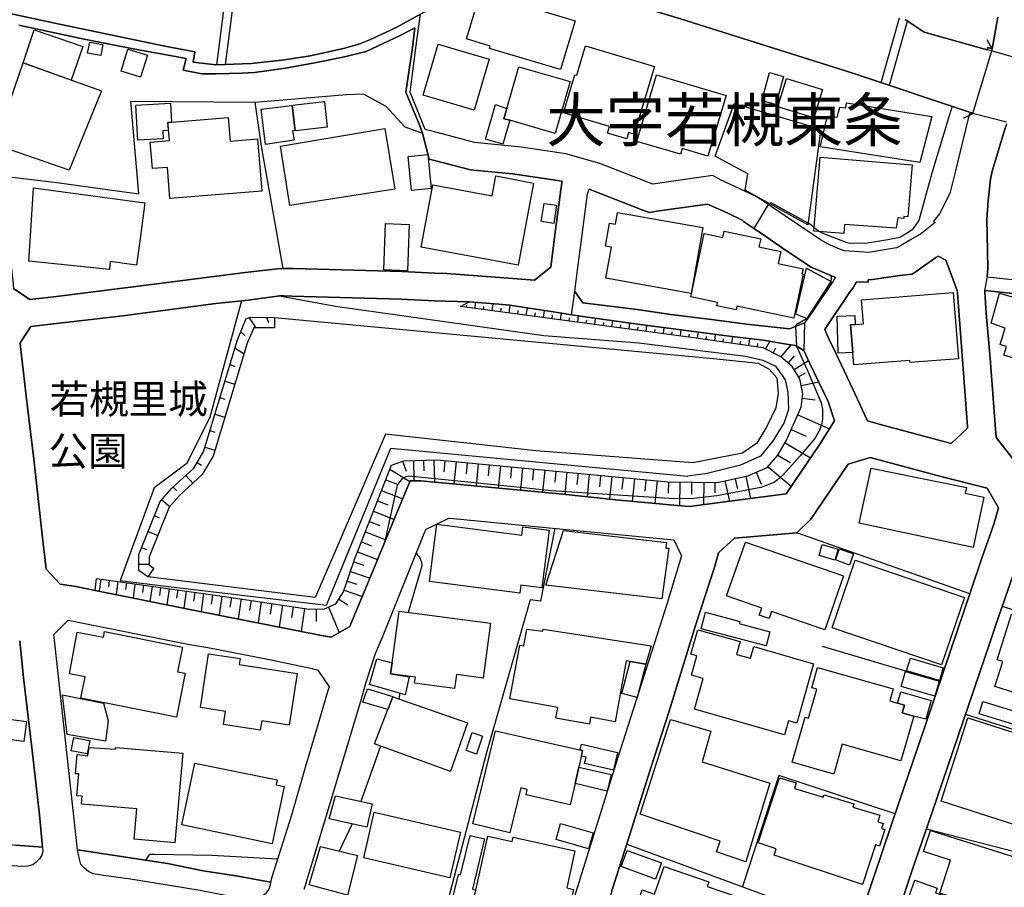
# Model space of a CAD drawing. Extents: x -10 to 410, y -24 to 273.
# Drawn here: x 29 to 101, y 178 to 241 of the extents above; entities that cross this region are included whole.
import ezdxf

# ---------------------------------------------------------------- set-up
doc = ezdxf.new("R2010")
doc.units = 0
doc.linetypes.add('AI9-LType1', pattern=[4.233333, 4.233333])
for name, color, linetype in [('01_CYUKI_PNT', 2, 'Continuous'), ('03_GYOUSEI_POLY', 4, 'Continuous'), ('05_DM_LINE', 7, 'Continuous'), ('06_HOUSE_POLY', 160, 'Continuous'), ('07_HODO_POLY', 1, 'Continuous'), ('08_ROAD_LINE', 3, 'Continuous'), ('09_ROAD_POLY', 5, 'Continuous'), ('13_KASEN_POLY', 253, 'Continuous')]:
    doc.layers.add(name, color=color, linetype=linetype)
doc.styles.add('STD', font='txt')

msp = doc.modelspace()

# ---------------------------------------------------------------- linework, layer by layer
at = {"layer": '05_DM_LINE', "color": 253}
for p, q in [((43.6578, 237.444421), (44.362839, 242.979484)), ((44.29342, 237.467848), (44.982956, 242.893529)), ((91.732902, 236.159229), (93.043416, 240.827161)), ((92.328559, 235.95614), (93.628394, 240.604435)), ((99.748606, 238.596634), (99.393072, 239.256886)), ((99.748606, 238.596634), (98.32871, 233.897523)), ((98.32871, 233.897523), (97.668457, 233.541989)), ((83.553212, 227.327209), (82.508314, 225.596738)), ((88.083512, 221.756835), (86.343222, 219.073277)), ((62.333491, 219.80381), (62.393091, 220.241165)), ((61.713373, 219.889765), (61.733011, 220.042038)), ((62.953608, 219.721644), (62.982891, 219.956083)), ((63.572692, 219.639651), (63.643144, 220.15142)), ((64.192809, 219.557658), (64.228121, 219.827237)), ((64.812926, 219.471703), (64.883378, 220.034287)), ((65.42822, 219.393671), (65.468355, 219.663078)), ((66.048337, 219.307716), (66.123612, 219.846701)), ((66.668454, 219.221761), (66.703594, 219.487378)), ((67.288572, 219.143557), (67.35799, 219.651364)), ((68.527772, 218.979571), (68.593229, 219.456028)), ((45.992714, 219.128054), (46.473132, 218.413197)), ((47.237771, 219.159233), (47.38815, 218.784234)), ((67.907655, 219.057602), (67.942967, 219.307716)), ((69.14789, 218.893616), (69.178206, 219.128054)), ((69.768007, 218.807661), (69.82864, 219.264653)), ((70.388124, 218.729457), (70.418441, 218.952182)), ((71.003418, 218.643674), (71.063018, 219.088953)), ((71.623535, 218.561509), (71.652818, 218.784234)), ((72.242619, 218.479515), (72.303252, 218.917042)), ((73.482853, 218.311567), (73.543487, 218.74117)), ((45.388272, 218.11623), (45.678177, 217.8389)), ((72.862736, 218.397522), (72.893053, 218.612324)), ((74.10297, 218.229574), (74.133287, 218.444375)), ((74.723088, 218.14758), (74.777865, 218.577184)), ((75.343205, 218.061625), (75.373522, 218.284178)), ((75.963322, 217.983421), (76.018099, 218.413197)), ((76.583439, 217.897466), (76.607899, 218.11623)), ((77.1977, 217.819435), (77.258333, 218.253)), ((78.437934, 217.647525), (78.503391, 218.088841)), ((85.532764, 218.502942), (85.603044, 217.077189)), ((77.817817, 217.73348), (77.848134, 217.952243)), ((79.058051, 217.557608), (79.088368, 217.784123)), ((79.678168, 217.467863), (79.742764, 217.920893)), ((80.293462, 217.377946), (80.328602, 217.612385)), ((80.91358, 217.288029), (80.982998, 217.764658)), ((81.532663, 217.198284), (81.567803, 217.444436)), ((82.147957, 217.108367), (82.223233, 217.612385)), ((83.367693, 216.866177), (83.65777, 217.42101)), ((44.968315, 216.944381), (45.628395, 216.526318)), ((82.768075, 217.022412), (82.808038, 217.276316)), ((83.918392, 216.577134), (84.112868, 216.948343)), ((84.473225, 216.284128), (85.213403, 217.178819)), ((85.003425, 215.83885), (85.447842, 216.374045)), ((85.423382, 215.381858), (86.473102, 216.026435)), ((44.607958, 215.749105), (44.958496, 215.612335)), ((44.242605, 214.545905), (44.958496, 214.331104)), ((85.748599, 214.854586), (86.242626, 215.151381)), ((85.928261, 214.233435), (87.208458, 214.4913)), ((43.878459, 213.354591), (44.237782, 213.241248)), ((86.013182, 213.307566), (86.947837, 213.198356)), ((43.518102, 212.159143), (44.232959, 211.93659)), ((85.692961, 212.11229), (87.987739, 211.096676)), ((43.152922, 210.963867), (43.513279, 210.854485)), ((85.223222, 211.042071), (86.288618, 210.573193)), ((42.788603, 209.764629), (43.508283, 209.545866)), ((84.768125, 210.0771), (86.612801, 208.991206)), ((57.098151, 208.756939), (57.357912, 208.022445)), ((57.87347, 208.803792), (57.907749, 207.331014)), ((58.607964, 208.819295), (58.628463, 208.061546)), ((59.367608, 208.838932), (59.40292, 207.237307)), ((60.163597, 208.788117), (60.088322, 207.987305)), ((84.242748, 209.182581), (85.133305, 208.659271)), ((42.232909, 208.651347), (42.553303, 208.463934)), ((56.168492, 208.17868), (57.612849, 207.272447)), ((60.968199, 208.713875), (60.812998, 207.11225)), ((61.76815, 208.639634), (61.692875, 207.838821)), ((62.567929, 208.55764), (62.413589, 206.956015)), ((63.367708, 208.483398), (63.293467, 207.682586)), ((64.168521, 208.409157), (64.018142, 206.803742)), ((64.9683, 208.331125), (64.893024, 207.526351)), ((65.772902, 208.252922), (65.6177, 206.647507)), ((66.572681, 208.17868), (66.498611, 207.37804)), ((67.378488, 208.104438), (67.223115, 206.499023)), ((83.53857, 208.342839), (85.213403, 206.936551)), ((41.418488, 207.721688), (41.92819, 207.170989)), ((55.867735, 207.401466), (56.643054, 207.104499)), ((68.178267, 208.026407), (68.102992, 207.221804)), ((68.982869, 207.948203), (68.833525, 206.338826)), ((69.788677, 207.874133), (69.713402, 207.061608)), ((70.598102, 207.79593), (70.442901, 206.167088)), ((71.4077, 207.717898), (71.333458, 206.901411)), ((72.227977, 207.639695), (72.067952, 205.99914)), ((73.048427, 207.561491), (72.968328, 206.737424)), ((73.86767, 207.483459), (73.71333, 205.842733)), ((74.687948, 207.409218), (74.612845, 206.58894)), ((81.157665, 207.483459), (81.328714, 206.717787)), ((81.923337, 207.659159), (82.282661, 206.053745)), ((82.687976, 207.948203), (83.053156, 207.07711)), ((40.498475, 206.874022), (40.753413, 206.596692)), ((55.56784, 206.639756), (57.102974, 206.03807)), ((75.508397, 207.327224), (75.353023, 205.694421)), ((76.328674, 207.252983), (76.312999, 206.428743)), ((77.152913, 207.241269), (77.128453, 205.526473)), ((78.008331, 207.229556), (77.992655, 206.354502)), ((78.883385, 207.213881), (78.857891, 205.596753)), ((79.687987, 207.202167), (79.678168, 206.45217)), ((80.423343, 207.319301), (80.753383, 205.854446)), ((39.668552, 205.944363), (40.263175, 205.483409)), ((55.27294, 205.877873), (56.032756, 205.581078)), ((39.152821, 204.811616), (39.49268, 204.647457)), ((54.982863, 205.127875), (56.482857, 204.542037)), ((54.692958, 204.38184), (55.43796, 204.092796)), ((38.683082, 203.651308), (39.378475, 203.373977)), ((54.402881, 203.643556), (55.878415, 203.069431)), ((38.213344, 202.499095), (38.558198, 202.354574)), ((54.117627, 202.913196), (54.848159, 202.627942)), ((53.838402, 202.186625), (55.288615, 201.624041)), ((38.003365, 201.288144), (38.753362, 201.288144)), ((53.562967, 201.467806), (54.293499, 201.217864)), ((53.322843, 200.756911), (54.737744, 200.276492)), ((35.25349, 200.20225), (35.133256, 199.338909)), ((35.873607, 200.116295), (35.80815, 199.667055)), ((36.492691, 200.034302), (36.362811, 199.092757)), ((37.107985, 199.944385), (37.043389, 199.456042)), ((37.728102, 199.85843), (37.588403, 198.846777)), ((38.348219, 199.772475), (38.272944, 199.248992)), ((38.968336, 199.686519), (38.817958, 198.604587)), ((39.588454, 199.604526), (39.508355, 199.042114)), ((40.203575, 199.518571), (40.043551, 198.358435)), ((53.088405, 200.077193), (53.772945, 199.842754)), ((40.822831, 199.428654), (40.742733, 198.831102)), ((41.442948, 199.342871), (41.272933, 198.112283)), ((42.063066, 199.256916), (41.973149, 198.624052)), ((42.697824, 199.166999), (42.513167, 197.866303)), ((43.348086, 199.077254), (43.253518, 198.40925)), ((44.018157, 198.987337), (43.828677, 197.608438)), ((44.708554, 198.889669), (44.602962, 198.182563)), ((45.413593, 198.784249), (45.197758, 197.338859)), ((52.862751, 199.416941), (54.183084, 198.967872)), ((46.133274, 198.670905), (46.023031, 197.936583)), ((46.873625, 198.561523), (46.647971, 197.053777)), ((47.628445, 198.452142), (47.513207, 197.678718)), ((48.397907, 198.33897), (48.163641, 196.753021)), ((49.18804, 198.217875), (49.067806, 197.409139)), ((49.998499, 198.09678), (49.75338, 196.44434)), ((51.728109, 198.186525), (52.513246, 196.346672)), ((52.487752, 198.768574), (53.123545, 198.362397)), ((50.83359, 198.057678), (50.853054, 197.143522)), ((87.453577, 195.354484), (96.003442, 192.831124)), ((56.892996, 191.952108), (56.81307, 191.541969)), ((106.088443, 187.831085), (97.817974, 190.413184)), ((55.487741, 188.131841), (54.063022, 184.131913)), ((53.438082, 182.49911), (52.503427, 180.5342)), ((73.31301, 181.042007), (89.938007, 174.932647))]:
    msp.add_line(p, q, dxfattribs=at)
for points in [[(83.532713, 243.237349), (81.607939, 243.842825), (73.532807, 246.417), (72.55819, 242.198309), (77.213375, 240.772556), (89.668429, 236.842735), (96.867645, 234.436509)], [(98.343351, 233.948338), (89.668429, 236.842735), (77.213375, 240.772556), (69.803319, 243.038051), (68.098169, 243.37412), (67.067913, 243.401336), (65.742757, 243.377909), (63.373565, 243.127968), (60.447818, 242.202271), (58.393163, 241.112415), (56.68319, 240.159157), (54.772884, 239.268599), (53.933142, 238.932703), (52.828644, 238.616271), (50.418456, 238.077113), (48.553281, 237.792032), (46.152911, 237.538128), (43.593205, 237.436498), (41.933185, 237.639758), (42.063066, 238.366157), (39.883354, 238.795932), (32.277789, 240.374131), (25.058074, 241.932692)], [(99.703647, 238.448322), (99.393072, 238.534277), (94.828665, 239.811546), (93.463373, 240.706066)], [(28.043422, 229.39754), (32.06781, 228.928662), (38.013184, 228.092882), (37.438025, 234.796004), (46.393034, 234.729514), (53.048269, 235.288136), (54.232865, 235.338951), (55.888234, 234.436509), (57.263171, 232.948227), (58.543541, 232.498987), (59.027922, 230.616242), (59.4136, 230.522536), (59.513163, 230.499109), (61.998627, 229.827143), (65.048398, 229.542061), (65.388257, 229.506921), (68.633365, 229.018579), (68.538624, 228.381925), (68.117634, 225.124071), (67.81791, 222.788124), (66.633314, 221.84279), (65.078543, 221.971636), (60.268156, 222.331132)], [(46.393034, 234.729514), (46.862773, 231.542112), (48.433047, 222.698207)], [(96.867645, 234.436509), (96.558103, 233.420894), (95.40279, 229.596666), (94.442814, 226.167074), (93.963429, 225.49907), (93.492657, 225.170924), (93.083552, 224.948199), (92.218316, 224.764747), (90.883341, 224.553735), (90.742782, 224.526347), (89.478087, 224.499131), (89.253467, 224.557697), (87.44772, 225.256879), (87.248593, 225.377974)], [(88.388231, 222.073267), (88.083512, 222.202113), (86.652764, 222.792086), (86.253478, 223.069416), (84.498546, 224.249017), (83.20853, 225.124071), (81.768136, 226.104545), (81.673395, 226.198252), (80.593358, 226.721734), (79.157787, 227.346674), (75.503402, 226.838867), (74.963383, 226.741199), (74.468323, 226.928784), (70.598102, 228.444282)], [(83.638133, 227.401451), (83.617635, 227.393528), (83.583529, 227.358388), (83.553212, 227.327209)], [(86.437963, 225.98345), (83.758367, 227.456056), (83.638133, 227.401451)], [(86.883241, 225.651343), (86.513238, 225.944348), (86.437963, 225.98345)], [(82.508314, 225.596738), (83.20853, 225.124071), (84.498546, 224.249017), (86.253478, 223.069416), (86.652764, 222.792086), (88.083512, 222.202113)], [(87.248593, 225.377974), (87.178314, 225.417076), (86.883241, 225.651343)], [(90.173307, 212.874), (90.352969, 212.483499), (90.748638, 211.670973), (91.578562, 211.436534), (96.782723, 210.04196), (97.968353, 211.151453), (97.977999, 211.252911), (97.23782, 220.909169), (97.232997, 221.096754), (96.397906, 223.28818), (95.853064, 223.581185), (95.673402, 223.499019), (94.268148, 222.487367), (93.978071, 222.295992), (93.078556, 222.18661), (91.09332, 221.889643), (90.788601, 221.87414), (90.793424, 221.706019), (89.947826, 221.733408), (89.703569, 221.303805), (89.442947, 220.963946), (87.668551, 218.32328), (87.648052, 218.272465), (87.947776, 217.612385), (88.438013, 216.573344)], [(88.083512, 222.202113), (88.102977, 221.971636), (88.088336, 221.764758), (88.083512, 221.756835)], [(99.232875, 221.108468), (101.713344, 220.846813)], [(34.857993, 199.393514), (33.458423, 199.670844), (32.328604, 199.846716), (31.308167, 200.93261), (31.282673, 201.163087), (31.043411, 203.206029), (30.423294, 208.909212), (29.928234, 212.846784), (29.453672, 217.026374), (29.428178, 217.319379), (30.192817, 218.487267), (32.053168, 218.717744), (36.853048, 219.264653), (43.588382, 220.170885), (45.92829, 220.413075), (48.183105, 220.717794), (52.24849, 219.97951), (66.817971, 217.90918), (67.317855, 217.846651), (74.197711, 217.311628), (81.913519, 216.362332), (83.157715, 216.061575), (84.067909, 215.624048), (84.782766, 214.63186), (84.973108, 213.741303), (85.02289, 212.499002), (84.718343, 211.545916), (83.907712, 210.237297), (82.992695, 209.124014), (81.548338, 208.471685), (79.13815, 207.858458), (77.728072, 207.663121)], [(61.288593, 219.94437), (61.907677, 220.276477), (64.053282, 220.124032), (64.867703, 220.034287), (66.423336, 219.80381), (68.628369, 219.452238), (69.968339, 219.241226), (73.918486, 218.694317), (81.10306, 217.748983), (83.188032, 217.499041), (85.018066, 217.206036), (85.522945, 217.124042), (86.138239, 216.764719), (86.548378, 215.858487), (87.888175, 213.073299), (88.357914, 211.678725), (87.277877, 209.97168), (84.848223, 206.393604), (80.777843, 205.854446), (77.838315, 205.463944), (76.992716, 205.541976), (72.518054, 205.952115), (68.697788, 206.354502), (60.99266, 207.096748), (59.4136, 207.237307), (58.418484, 207.323263), (57.63817, 207.331014), (56.508351, 204.604565), (54.638181, 200.042053), (53.343342, 196.983497), (53.27289, 196.776447), (51.933092, 196.018526), (51.107992, 196.170972), (42.053247, 197.956048), (34.857993, 199.393514), (34.942914, 200.249103)], [(45.442877, 220.362432), (43.147926, 211.93659), (41.482912, 208.573315), (39.107863, 206.823207), (36.652888, 200.112333)], [(70.138182, 220.202235), (74.058184, 219.733358), (76.508336, 219.358531), (79.648024, 218.987322), (81.982937, 218.667101), (85.102988, 218.331032)], [(34.942914, 200.249103), (44.213322, 198.956159), (50.328711, 198.045965), (51.453707, 198.073353), (52.263132, 198.417002), (52.817965, 199.288094), (53.617744, 201.624041), (56.282697, 208.467896), (57.188068, 208.788117), (59.598085, 208.842722), (76.282682, 207.252983), (79.883324, 207.198206), (82.072854, 207.686548), (83.482932, 208.284272), (84.237752, 209.178791), (84.878368, 210.264685), (85.938079, 212.663161), (86.053318, 213.623998), (85.833521, 214.706102), (85.28265, 215.608373), (84.458583, 216.295841), (83.188032, 216.956094), (78.348189, 217.6632), (61.288593, 219.94437)], [(38.668441, 200.381912), (38.003365, 200.846655), (38.003365, 201.987326), (39.56296, 205.82723), (40.407697, 206.788067), (41.99847, 208.256883), (42.688006, 209.428733), (45.152799, 217.541933), (45.782735, 219.073277), (46.112775, 219.163194), (47.838424, 219.151481)], [(47.838424, 219.151481), (47.838424, 218.401484), (46.322754, 218.413197), (45.858011, 217.291991), (43.378403, 209.124014), (42.588443, 207.784216), (40.942893, 206.264757), (40.213394, 205.428805), (38.753362, 201.838843), (38.753362, 201.237329), (39.098216, 200.999101), (38.668441, 200.381912)], [(47.838424, 219.151481), (79.583428, 216.18267), (82.822852, 215.83885), (83.623492, 215.401495), (84.173329, 214.792057), (84.277888, 213.65931), (84.107872, 212.604594), (83.442969, 211.264624), (82.718293, 210.061597), (81.688037, 209.331064), (78.088429, 208.639634), (66.732878, 209.499013), (55.867735, 210.702212), (52.128429, 201.99904), (50.777779, 198.893631), (38.668441, 200.381912)], [(86.343222, 219.073277), (86.328581, 219.045889), (85.578583, 218.616286), (85.553262, 218.581146), (85.532764, 218.502942)], [(53.27289, 196.776447), (53.343342, 196.983497), (54.638181, 200.042053), (56.508351, 204.604565), (57.63817, 207.331014), (58.418484, 207.323263), (59.4136, 207.237307), (60.99266, 207.096748), (68.697788, 206.354502), (72.518054, 205.952115), (76.992716, 205.541976), (77.838315, 205.463944), (80.777843, 205.854446), (84.848223, 206.393604), (87.277877, 209.97168), (88.357914, 211.678725), (87.888175, 213.073299), (86.548378, 215.858487), (86.138239, 216.764719), (85.522945, 217.124042)], [(85.603044, 217.077189), (86.378362, 215.362393), (87.378474, 212.971669), (87.48286, 212.52639), (87.48286, 211.784144), (87.397938, 211.34679), (87.208458, 210.889625), (87.027935, 210.553729), (86.933195, 210.401455), (85.857981, 209.127976), (84.643068, 207.764752), (84.218287, 207.389753), (84.018127, 207.237307), (83.65777, 207.07711), (83.00837, 206.854557), (79.833542, 206.237368), (78.163532, 206.057707), (77.173412, 206.018605), (76.373633, 206.053745), (67.843232, 206.596692), (66.083477, 206.788067), (57.538607, 207.678796), (57.328628, 207.612306), (57.07283, 207.506886), (56.708511, 207.006831), (55.753358, 202.752999)], [(36.652888, 200.112333), (40.147937, 199.686519), (51.593233, 198.34276), (56.248591, 209.686598), (77.728072, 207.663121)], [(90.937946, 209.022556), (96.138146, 207.627981), (99.388249, 206.792029), (100.227991, 205.377989), (99.878486, 204.194427), (99.032715, 201.803703), (98.138196, 199.151324), (85.63336, 203.557601)], [(68.107987, 203.89746), (67.072736, 198.631803), (66.328596, 198.717759), (63.13327, 187.561506), (59.963437, 175.354499)], [(58.093267, 202.112383), (58.183184, 201.956148), (58.317887, 201.807665), (58.373526, 201.659181), (58.468266, 201.467806), (58.482907, 201.167049), (57.503467, 197.811526)], [(117.522887, 192.784271), (108.968198, 195.569458), (100.473109, 198.233378)], [(33.022963, 197.213974), (41.558187, 195.50693), (42.998581, 195.276453), (47.463425, 194.401398), (50.553159, 193.737356), (50.973116, 193.631936)], [(92.733013, 183.217757), (84.313028, 185.998983), (81.688037, 177.963987)], [(94.998508, 182.143576), (102.308139, 180.268583), (111.983001, 176.63194)], [(48.048402, 179.956113), (43.282802, 180.213978), (39.168496, 180.284258), (38.822781, 180.284258), (38.703581, 180.198303), (38.503421, 179.87412)]]:
    msp.add_lwpolyline(points, dxfattribs=at)
at = {"layer": '06_HOUSE_POLY', "color": 255}
for points in [[(68.510202, 237.088888), (63.380455, 238.62006), (63.43506, 238.784219), (61.720264, 239.315453), (62.479907, 241.772495), (63.37546, 241.495165), (63.590262, 242.194347), (64.375571, 241.948367), (64.449641, 242.178844), (69.57956, 240.62011), (68.510202, 237.088888)], [(29.630405, 237.588943), (30.444826, 239.963992), (33.949693, 238.764754), (33.119598, 236.33889), (29.630405, 237.588943)], [(35.255385, 238.108464), (34.305227, 238.288125), (34.454572, 239.088938), (35.40473, 238.909276), (35.255385, 238.108464)], [(62.279747, 234.147465), (58.574719, 235.237321), (59.664575, 238.928741), (63.369603, 237.838885), (62.279747, 234.147465)], [(73.310082, 232.069383), (71.914646, 232.483484), (72.060029, 232.979578), (68.749464, 233.960052), (69.569914, 236.717851), (69.694798, 236.678749), (70.329557, 238.807646), (75.324773, 237.307651), (73.854924, 232.420955), (73.444785, 232.538089), (73.310082, 232.069383)], [(38.140135, 236.553692), (36.734881, 236.983468), (37.225118, 238.577169), (38.630372, 238.147565), (38.140135, 236.553692)], [(29.630405, 237.588943), (35.309989, 235.553753), (32.970253, 229.823353), (28.090275, 231.499048), (28.255467, 231.983428), (27.76523, 232.155339), (29.630405, 237.588943)], [(64.640154, 234.288197), (65.50539, 237.2999), (69.220237, 236.229508), (68.135204, 232.47556), (64.84531, 233.420894), (64.425353, 233.5382), (64.640154, 234.288197)], [(79.194822, 230.815541), (77.335503, 231.370201), (77.21527, 230.960063), (74.039581, 231.897473), (75.46051, 236.709927), (80.499479, 235.225608), (79.194822, 230.815541)], [(84.100121, 234.557604), (83.08554, 234.834934), (83.645024, 236.870124), (84.659604, 236.588832), (84.100121, 234.557604)], [(86.854991, 233.612269), (84.249466, 234.40912), (84.875439, 236.452234), (87.479932, 235.659173), (86.854991, 233.612269)], [(37.944798, 231.983428), (37.800277, 234.522464), (40.300382, 234.670947), (40.375486, 233.29601), (40.10005, 233.268621), (40.140186, 232.674859), (39.750545, 232.655222), (39.779829, 232.088848), (37.944798, 231.983428)], [(47.175243, 231.659245), (46.869663, 234.225669), (49.079519, 234.487324), (49.295355, 232.678821), (49.130334, 232.659184), (49.239716, 231.98739), (47.175243, 231.659245)], [(49.350132, 232.659184), (49.13533, 234.51075), (51.435103, 234.780329), (51.649905, 232.924801), (49.350132, 232.659184)], [(64.640154, 234.288197), (64.425353, 233.5382), (64.84531, 233.420894), (64.350077, 231.690423), (63.10502, 232.049919), (63.8247, 234.557604), (64.640154, 234.288197)], [(86.425388, 225.862355), (81.874589, 228.377964), (82.074749, 229.557737), (79.725194, 230.835006), (81.090313, 234.627884), (86.975053, 232.909125), (87.340405, 232.64747), (86.425388, 225.862355)], [(94.529803, 230.358377), (87.30027, 231.499048), (87.814967, 233.655333), (88.015127, 233.729575), (88.539643, 233.647409), (88.729985, 234.377942), (89.175263, 234.319375), (89.220222, 234.698336), (95.380397, 233.698225), (94.529803, 230.358377)], [(40.26507, 227.753023), (40.079552, 230.018518), (38.989696, 229.928773), (38.829671, 231.842868), (40.220284, 231.960002), (40.114692, 233.264659), (44.484795, 233.623983), (44.624494, 231.9209), (46.600084, 232.085059), (46.909626, 228.299932), (40.26507, 227.753023)], [(48.934998, 227.249006), (48.255452, 231.545901), (55.815025, 232.819381), (56.545386, 228.444282), (48.934998, 227.249006)], [(57.734805, 228.350575), (57.499505, 230.803828), (58.930253, 230.944387), (59.16452, 228.487345), (57.734805, 228.350575)], [(89.024885, 225.229491), (86.86481, 225.409153), (87.305265, 230.764726), (93.975142, 230.210065), (93.664567, 226.444404), (93.37449, 226.46783), (93.364844, 226.303844), (92.92525, 226.354487), (92.815007, 225.604489), (89.079662, 225.889743), (89.024885, 225.229491)], [(65.465427, 222.940397), (58.440016, 224.249017), (59.279758, 228.745211), (63.569763, 227.944398), (63.840375, 229.393578), (66.574748, 228.878019), (65.465427, 222.940397)], [(35.880325, 222.635851), (30.055185, 223.233403), (30.170424, 225.038116), (30.395044, 228.545912), (38.449677, 227.452094), (38.12446, 225.038116), (37.840412, 222.928684), (35.925283, 223.198263), (35.880325, 222.635851)], [(68.045459, 225.960023), (67.135265, 226.100583), (67.334564, 227.409203), (68.244586, 227.268643), (68.045459, 225.960023)], [(77.980081, 220.893666), (71.805264, 221.995063), (72.209546, 224.245227), (71.789589, 224.315507), (72.079666, 225.987412), (72.499451, 225.91317), (72.640183, 226.752912), (78.824646, 225.655305), (77.980081, 220.893666)], [(57.454546, 222.538182), (55.734927, 222.6045), (55.859812, 225.9521), (57.579603, 225.889743), (57.454546, 222.538182)], [(85.409602, 219.104456), (81.279793, 219.975548), (81.225189, 219.706141), (79.834576, 219.998975), (79.880396, 220.225662), (77.949764, 220.635801), (78.925243, 225.237415), (80.274859, 224.948199), (80.374594, 225.405363), (83.010265, 224.842779), (82.880385, 224.252979), (84.454621, 223.920871), (84.269964, 223.065454), (86.074677, 222.67478), (85.994579, 222.303743), (86.079673, 222.284279), (85.409602, 219.104456)], [(86.390076, 219.057602), (85.550334, 219.393671), (86.319796, 222.725595), (88.11469, 221.745121), (86.390076, 219.057602)], [(89.834482, 218.647464), (90.439958, 218.698279), (90.305254, 220.42875), (96.939992, 220.956022), (97.319813, 216.170957), (93.824764, 215.889665), (93.810122, 216.049862), (89.744565, 215.725678), (89.675319, 216.627949), (89.515122, 218.624037), (89.834482, 218.647464)], [(107.465275, 214.338855), (100.595238, 216.428822), (100.789541, 217.057724), (100.340301, 217.194322), (100.70462, 218.370133), (99.680221, 218.749094), (100.284663, 220.913131), (103.060031, 220.124032), (102.855048, 219.397461), (104.129389, 219.038137), (104.234809, 219.428811), (108.135346, 218.35842), (107.965331, 217.748983), (108.209416, 217.678703), (107.734854, 216.11239), (107.984795, 216.0459), (107.465275, 214.338855)], [(89.834482, 218.647464), (89.515122, 218.624037), (89.675319, 216.627949), (88.614746, 216.557669), (88.534648, 219.248977), (89.815017, 219.299792), (89.834482, 218.647464)], [(98.385209, 202.495133), (90.145058, 204.264707), (90.999441, 208.24517), (97.899967, 206.854557), (97.81005, 206.428743), (99.16449, 206.143662), (98.385209, 202.495133)], [(65.574637, 199.198349), (59.039635, 200.049805), (59.579654, 204.198216), (65.720192, 203.405328), (65.794434, 203.995128), (67.694921, 203.749148), (67.159725, 199.588851), (65.649912, 199.784188), (65.574637, 199.198349)], [(75.854974, 198.780287), (67.454625, 199.780398), (68.744641, 203.729511), (76.199655, 202.854457), (76.149874, 202.467745), (76.350034, 202.444318), (75.854974, 198.780287)], [(87.659766, 196.538047), (83.799364, 197.870093), (83.624525, 197.358496), (82.904845, 197.608438), (83.084507, 198.120207), (80.539615, 199.018515), (81.904734, 202.885807), (88.999563, 200.44823), (87.659766, 196.538047)], [(88.369628, 201.584939), (87.22999, 201.921008), (87.464429, 202.729572), (88.604928, 202.393503), (88.369628, 201.584939)], [(89.440019, 201.229578), (88.419409, 201.604576), (88.709486, 202.409178), (89.734919, 202.03418), (89.440019, 201.229578)], [(96.100077, 194.002973), (88.174291, 196.694282), (89.834482, 201.58115), (97.754412, 198.889669), (96.100077, 194.002973)], [(56.225164, 193.358396), (56.333512, 194.16317), (56.839425, 197.897481), (63.454525, 197.03414), (62.930181, 193.049887), (60.989731, 193.303791), (60.859851, 192.29989), (57.964421, 192.690392), (58.024882, 193.120167), (56.225164, 193.358396)], [(83.409724, 195.377911), (78.699761, 196.627964), (79.019983, 197.81945), (81.504414, 197.155235), (81.459455, 196.999), (83.680164, 196.389735), (83.409724, 195.377911)], [(106.810018, 190.045936), (105.074723, 190.592845), (105.475043, 191.842898), (101.984817, 192.956009), (101.649954, 191.905254), (99.944804, 192.448201), (100.524958, 194.260838), (100.114819, 194.377972), (101.149898, 197.674756), (108.819887, 195.245102), (107.754491, 191.874076), (107.419455, 191.979496), (106.810018, 190.045936)], [(40.729986, 190.217847), (33.819813, 191.588995), (34.129355, 193.139632), (32.994713, 193.350644), (33.560053, 196.370098), (35.46433, 196.010775), (35.53461, 196.424875), (41.169408, 195.288166), (40.805261, 193.514631), (41.359922, 193.405249), (40.729986, 190.217847)], [(73.569842, 194.245163), (73.274942, 194.299768), (72.475163, 189.897453), (70.704556, 190.217847), (70.614811, 189.725543), (68.194804, 190.16307), (68.329679, 190.92478), (64.864775, 191.553682), (65.584455, 195.440439), (65.869709, 195.377911), (66.074692, 196.588862), (67.239823, 196.440378), (67.260322, 196.592824), (75.079655, 195.385834), (74.690015, 194.053788), (73.569842, 194.245163)], [(84.730056, 188.940405), (78.209524, 190.795934), (78.85014, 193.03025), (77.989727, 193.272441), (78.384363, 194.663053), (77.954587, 194.78811), (78.459466, 196.557684), (81.515093, 195.690381), (81.254472, 194.772435), (82.265091, 194.483392), (82.504352, 195.331057), (86.839316, 194.088928), (85.614757, 189.788071), (85.019961, 189.959981), (84.730056, 188.940405)], [(46.799383, 189.280264), (44.134257, 189.682651), (44.279812, 190.64366), (42.464419, 190.920991), (43.055253, 194.807747), (45.334528, 194.463927), (45.270105, 194.030362), (49.464336, 193.397498), (48.899858, 189.655263), (46.89998, 189.959981), (46.799383, 189.280264)], [(56.225164, 193.358396), (57.560139, 193.155307), (57.289526, 191.838936), (54.699676, 192.600647), (55.22023, 194.448252), (56.333512, 194.16317), (56.225164, 193.358396)], [(73.569842, 194.245163), (74.690015, 194.053788), (74.060079, 191.643599), (72.959543, 191.932643), (73.569842, 194.245163)], [(92.919393, 191.248964), (93.40963, 191.104614), (93.249605, 190.549782), (94.084524, 190.307591), (93.159688, 187.069374), (88.914642, 188.280325), (88.294524, 186.108365), (85.284717, 186.963954), (86.219199, 190.23335), (86.469313, 190.16307), (87.06497, 192.249075), (86.709436, 192.350705), (87.129393, 193.823311), (92.589353, 192.26475), (92.344234, 191.409161), (92.919393, 191.248964)], [(95.935057, 192.870226), (93.549329, 193.588873), (93.839406, 194.499067), (96.209459, 193.799885), (95.935057, 192.870226)], [(95.605017, 191.752981), (93.17433, 192.456125), (93.489728, 193.534268), (95.919382, 192.838875), (95.605017, 191.752981)], [(35.589387, 188.479451), (32.819874, 188.960042), (32.494657, 191.834975), (35.449688, 191.229499), (35.784724, 189.963943), (35.589387, 188.479451)], [(56.027932, 190.768545), (54.229937, 191.315454), (54.560149, 192.272502), (56.384328, 191.709918), (56.072719, 190.881889), (56.027932, 190.768545)], [(56.027932, 190.768545), (56.072719, 190.881889), (56.390184, 191.690453), (61.78951, 189.823211), (60.564951, 186.288026), (55.05521, 188.296), (56.027932, 190.768545)], [(92.919393, 191.248964), (93.145047, 192.069413), (95.355075, 191.428798), (94.969225, 190.073325), (94.084524, 190.307591), (93.249605, 190.549782), (93.40963, 191.104614), (92.919393, 191.248964)], [(101.334555, 189.694364), (98.814985, 190.460037), (99.084564, 191.350594), (101.604995, 190.588883), (101.334555, 189.694364)], [(29.699651, 188.463949), (27.289635, 188.780381), (27.475153, 190.217847), (29.890165, 189.905377), (29.699651, 188.463949)], [(81.929194, 179.760776), (79.814939, 180.475633), (80.079522, 181.249057), (74.294518, 183.213968), (76.475091, 190.045936), (79.390158, 189.213946), (78.784683, 186.983419), (83.659665, 185.444322), (81.929194, 179.760776)], [(104.310084, 181.502961), (96.060114, 184.143627), (97.984889, 190.170993), (104.844246, 187.983358), (104.725046, 187.608359), (106.119621, 187.163081), (104.310084, 181.502961)], [(62.439944, 187.553754), (61.689947, 187.815409), (62.134364, 189.104564), (62.884361, 188.850661), (62.439944, 187.553754)], [(69.574737, 185.413144), (69.22506, 183.874048), (66.029734, 184.592867), (66.114827, 184.979579), (65.645089, 185.100674), (64.859951, 181.854533), (62.185007, 182.510824), (63.8247, 189.229449), (70.114756, 187.819371), (69.844316, 186.612382), (69.574737, 185.413144)], [(34.279734, 187.581143), (33.119598, 187.795945), (33.299259, 188.760744), (34.459568, 188.53819), (34.279734, 187.581143)], [(72.364747, 186.393618), (70.259277, 186.877999), (70.369693, 187.338953), (70.029834, 187.413194), (70.119579, 187.823333), (69.949736, 187.862435), (70.044476, 188.268612), (72.654824, 187.663136), (72.364747, 186.393618)], [(40.624566, 181.135714), (37.680215, 181.389617), (37.874519, 183.585004), (33.85013, 183.932614), (33.899912, 184.510701), (33.52009, 184.53809), (33.664612, 186.112326), (33.424316, 186.135753), (33.55523, 187.53429), (34.324692, 187.432659), (34.424255, 188.038135), (36.324742, 187.905326), (36.339384, 188.02246), (41.185083, 187.608359), (40.624566, 181.135714)], [(47.649977, 181.049759), (41.129445, 182.420907), (42.06496, 186.889712), (48.015157, 185.682723), (47.944877, 185.323227), (48.520036, 185.206094), (47.649977, 181.049759)], [(69.574737, 185.413144), (69.844316, 186.612382), (72.180263, 186.069435), (71.899832, 184.870197), (69.574737, 185.413144)], [(90.369678, 178.120222), (83.984882, 180.245157), (84.134227, 180.694397), (82.819751, 181.127962), (84.379346, 185.834996), (85.569798, 185.483424), (85.444914, 185.073286), (87.539532, 184.440422), (87.594309, 184.612332), (89.759207, 183.960003), (89.679281, 183.710061), (91.624554, 183.124051), (91.480032, 182.655345), (91.859854, 182.53425), (91.739792, 182.178716), (91.984911, 182.104475), (91.594237, 180.893523), (91.324658, 180.98344), (90.369678, 178.120222)], [(54.520014, 182.26071), (51.779785, 182.870147), (52.239705, 184.534128), (54.895013, 183.94829), (54.520014, 182.26071)], [(60.524988, 178.604602), (54.284714, 180.038106), (55.04453, 183.342814), (61.284631, 181.90931), (60.524988, 178.604602)], [(70.560034, 180.70611), (68.204622, 181.377904), (68.529839, 182.518575), (70.890074, 181.84282), (70.560034, 180.70611)], [(101.88422, 175.604441), (95.980016, 177.475644), (96.739832, 179.87412), (94.78474, 180.495098), (95.299265, 182.01473), (101.565032, 180.053781), (101.435152, 179.635719), (103.004393, 179.139625), (101.88422, 175.604441)], [(61.759366, 175.245117), (60.350149, 175.584976), (61.14011, 178.84283), (61.29445, 178.803729), (61.989842, 181.655234), (63.020098, 181.409254), (62.164509, 177.76865), (62.359846, 177.725586), (61.759366, 175.245117)], [(68.975118, 175.557587), (62.244607, 177.04983), (63.254365, 181.620094), (65.024972, 181.233382), (65.089395, 181.538101), (69.569914, 180.545913), (68.979941, 177.87407), (69.459498, 177.764688), (68.975118, 175.557587)], [(53.104941, 177.338874), (50.329572, 178.08112), (51.145026, 180.862345), (53.829617, 180.210017), (53.104941, 177.338874)], [(75.395053, 178.49901), (72.904766, 179.420917), (73.339365, 180.585015), (75.824657, 179.670859), (75.395053, 178.49901)], [(79.524862, 171.709932), (77.395104, 172.440465), (77.714292, 173.358411), (75.935072, 173.963886), (75.794512, 173.530321), (72.529768, 174.604502), (73.310082, 176.960086), (74.084539, 176.70601), (74.429221, 177.737299), (75.33442, 177.424829), (76.015171, 179.424879), (79.26424, 178.319348), (79.14504, 177.9757), (81.409673, 177.194352), (79.524862, 171.709932)], [(95.824642, 175.237366), (93.33935, 176.11242), (94.149981, 178.420978), (95.77486, 177.858394), (95.659622, 177.514746), (96.520034, 177.217779), (95.824642, 175.237366)]]:
    msp.add_lwpolyline(points, close=True, dxfattribs=at)
at = {"layer": '07_HODO_POLY', "color": 253}
for points in [[(29.983011, 179.432631), (29.603016, 179.409204), (28.867661, 179.467771), (21.468285, 180.264621), (15.248509, 180.901447), (14.338315, 181.014619), (13.742658, 181.249057), (13.458438, 181.448356), (13.268096, 181.721724), (13.088435, 182.053659), (12.963378, 182.592817), (15.378389, 182.342875), (23.343278, 181.573241), (24.378357, 181.417006), (29.102961, 180.967765), (31.038588, 180.827205), (31.063048, 180.49906), (30.992768, 180.249118), (30.828609, 179.97954), (30.588314, 179.721674), (30.328554, 179.534261), (29.983011, 179.432631)], [(46.298294, 177.053792), (45.973077, 177.034155), (45.013273, 177.170926), (42.438064, 177.682694), (37.418388, 178.506934), (35.487756, 178.77634), (34.703653, 178.893646), (34.36276, 179.057632), (34.06786, 179.29586), (33.822742, 179.569401), (33.71336, 179.952151), (33.5728, 180.631868), (40.093332, 179.627968), (42.657689, 179.108447), (44.402802, 178.827155), (45.31782, 178.694347), (47.538528, 178.276457), (47.51803, 178.057693), (47.413643, 177.772439), (47.163529, 177.413116), (46.687934, 177.131824), (46.298294, 177.053792)]]:
    msp.add_lwpolyline(points, close=True, dxfattribs=at)
at = {"layer": '08_ROAD_LINE', "color": 253}
for p, q in [((99.748606, 238.596634), (98.32871, 233.897523)), ((32.88826, 197.233439), (33.022963, 197.213974))]:
    msp.add_line(p, q, dxfattribs=at)
for points in [[(98.32871, 233.897523), (98.133373, 233.948338), (98.02778, 233.553703), (97.078657, 229.663156), (96.692806, 228.131812), (95.953661, 226.64353), (95.508382, 226.131934), (95.643085, 226.014628), (94.548406, 225.163173), (94.477954, 225.124071), (93.857837, 224.764747), (93.123515, 224.32722), (92.843256, 224.182699), (90.958445, 223.889693), (90.813062, 223.858515), (89.062953, 223.967725), (88.788551, 224.077279), (87.897994, 224.448315), (87.328692, 224.768537), (86.803315, 225.124071), (82.728111, 227.88187), (80.048344, 229.143636), (79.538642, 229.420966), (78.873566, 229.32726), (75.208502, 228.811529), (71.378417, 230.284307), (68.897948, 231.002954), (65.673338, 231.487335), (65.187925, 231.53815), (62.303174, 231.803767), (60.053182, 232.420955), (59.4136, 232.588904), (58.737845, 232.756852), (58.578681, 233.108424), (57.647989, 235.448333), (58.058127, 238.678799), (58.393163, 241.112415), (56.68319, 240.159157), (54.772884, 239.268599), (53.933142, 238.932703), (52.828644, 238.616271), (50.418456, 238.077113), (48.553281, 237.792032), (46.152911, 237.538128), (43.593205, 237.436498), (41.933185, 237.639758), (42.063066, 238.366157), (39.883354, 238.795932), (32.277789, 240.374131), (25.058074, 241.932692)], [(58.543541, 232.498987), (58.348204, 233.014718), (57.328628, 235.452123), (57.808185, 238.702226), (57.982852, 240.104552), (56.958453, 239.573318), (54.453696, 238.40922), (52.897891, 238.018547), (50.873553, 237.596695), (48.617704, 237.206021), (46.378392, 236.881837), (45.468198, 236.831022), (43.5982, 236.776417), (42.558126, 236.795882), (41.223151, 237.057709), (41.428307, 237.901413), (39.742622, 238.217845), (37.718283, 238.569417), (34.058042, 239.295988), (29.322758, 240.30764)], [(99.748606, 238.596634), (99.453706, 238.694302), (99.393072, 238.534277), (94.828665, 239.811546), (93.463373, 240.706066)], [(100.742688, 233.166991), (100.78868, 233.151316), (100.703586, 232.858483), (99.76807, 229.741188), (99.648009, 229.167063), (99.463352, 227.60454), (99.383253, 226.256818), (99.397895, 225.124071), (99.433035, 222.717844), (99.407713, 222.096693)], [(60.268156, 222.331132), (65.078543, 221.971636), (66.633314, 221.84279), (67.81791, 222.788124), (68.117634, 225.124071), (68.538624, 228.381925), (68.633365, 229.018579), (65.388257, 229.506921), (65.048398, 229.542061), (61.998627, 229.827143), (59.513163, 230.499109), (59.4136, 230.522536), (59.027922, 230.616242), (58.543541, 232.498987)], [(28.043422, 229.39754), (28.133339, 228.893522), (28.397922, 226.147437), (28.518156, 225.124071), (28.897978, 221.80765), (28.933118, 221.252989), (30.112891, 220.46389), (31.848185, 220.651476), (39.308195, 221.59681), (45.713317, 222.401412), (48.048402, 222.663067), (48.433047, 222.698207), (49.168403, 222.698207), (57.058188, 222.46773), (59.4136, 222.366272), (60.268156, 222.331132)], [(70.138182, 220.202235), (69.5582, 221.038188), (69.75836, 222.56936), (70.083577, 225.124071), (70.468222, 228.108385), (70.598102, 228.444282), (74.468323, 226.928784), (74.963383, 226.741199), (75.503402, 226.838867), (79.157787, 227.346674), (80.593358, 226.721734), (81.673395, 226.198252), (81.768136, 226.104545), (83.20853, 225.124071)], [(83.20853, 225.124071), (84.498546, 224.249017), (86.253478, 223.069416), (86.652764, 222.792086), (88.083512, 222.202113), (88.388231, 222.073267), (88.338449, 221.956133), (88.242676, 221.77251), (86.473102, 219.143557), (86.178202, 218.756845), (85.102988, 218.331032)], [(90.173307, 212.874), (90.352969, 212.483499), (90.748638, 211.670973), (91.578562, 211.436534), (96.782723, 210.04196), (97.968353, 211.151453), (97.977999, 211.252911), (97.23782, 220.909169), (97.232997, 221.096754), (96.397906, 223.28818), (95.853064, 223.581185), (95.673402, 223.499019), (94.268148, 222.487367), (93.978071, 222.295992), (93.078556, 222.18661), (91.09332, 221.889643), (90.788601, 221.87414)], [(90.788601, 221.87414), (90.793424, 221.706019), (89.947826, 221.733408), (89.703569, 221.303805), (89.442947, 220.963946), (87.668551, 218.32328), (87.648052, 218.272465), (87.947776, 217.612385), (88.438013, 216.573344)], [(99.407713, 222.096693), (101.883359, 221.839), (104.883348, 221.104506), (106.688062, 220.608412)], [(99.232875, 221.108468), (101.713344, 220.846813), (104.628411, 220.139707), (106.428301, 219.647575)], [(99.232875, 221.108468), (99.232875, 221.034226), (99.322792, 219.428811), (99.617692, 216.213848), (99.973226, 211.389681), (100.053152, 210.467773), (101.277884, 208.893537)], [(48.183105, 220.717794), (45.92829, 220.413075), (43.588382, 220.170885), (36.853048, 219.264653), (32.053168, 218.717744), (30.192817, 218.487267)], [(59.4136, 220.366222), (56.958453, 220.467852), (49.072801, 220.698329), (48.498504, 220.729507), (48.183105, 220.717794)], [(69.328585, 219.342856), (68.628369, 219.452238), (66.423336, 219.80381), (64.867703, 220.034287), (64.053282, 220.124032), (61.907677, 220.276477), (60.173416, 220.331082), (59.4136, 220.366222)], [(85.102988, 218.331032), (81.982937, 218.667101), (79.648024, 218.987322), (76.508336, 219.358531), (74.058184, 219.733358), (70.138182, 220.202235)], [(86.138239, 216.764719), (85.522945, 217.124042), (85.018066, 217.206036), (83.188032, 217.499041), (81.10306, 217.748983), (73.918486, 218.694317), (69.968339, 219.241226), (69.328585, 219.342856)], [(30.192817, 218.487267), (29.428178, 217.319379), (29.453672, 217.026374), (29.928234, 212.846784), (30.423294, 208.909212), (31.043411, 203.206029), (31.282673, 201.163087), (31.308167, 200.93261), (32.328604, 199.846716), (33.458423, 199.670844), (34.857993, 199.393514)], [(34.857993, 199.393514), (42.053247, 197.956048), (51.107992, 196.170972), (51.933092, 196.018526), (53.27289, 196.776447), (53.343342, 196.983497), (54.638181, 200.042053), (56.508351, 204.604565), (57.63817, 207.331014), (58.418484, 207.323263), (59.4136, 207.237307), (60.99266, 207.096748), (68.697788, 206.354502), (72.518054, 205.952115), (76.992716, 205.541976), (77.838315, 205.463944), (80.777843, 205.854446), (84.848223, 206.393604), (87.277877, 209.97168), (88.357914, 211.678725), (87.888175, 213.073299), (86.548378, 215.858487), (86.138239, 216.764719)], [(88.438013, 216.573344), (89.68307, 213.952143), (90.173307, 212.874)], [(90.937946, 209.022556), (89.32857, 208.541965), (86.643118, 204.545999), (85.63336, 203.557601), (81.10306, 203.170889)], [(98.138196, 199.151324), (99.032715, 201.803703), (99.878486, 204.194427), (100.227991, 205.377989), (99.388249, 206.792029), (96.138146, 207.627981), (90.937946, 209.022556)], [(104.067894, 205.573326), (102.628361, 204.682597), (101.317847, 200.678707), (100.023008, 196.917007), (99.588409, 195.604598), (98.453594, 192.272502), (95.393144, 183.288037), (93.968252, 179.147549), (91.083502, 170.393561), (89.862732, 166.893517), (89.628465, 166.112341)], [(49.982996, 177.776401), (50.043457, 177.991203), (51.867635, 184.081098), (54.078697, 191.393658), (54.438021, 192.68264), (55.14306, 194.831174), (55.643115, 196.006813), (58.713384, 203.647518), (58.812948, 203.823218), (59.4136, 204.123975), (60.433176, 204.627992), (60.782681, 204.604565), (68.453703, 203.866281), (76.713319, 203.057718), (77.28865, 201.89362), (76.248576, 198.463855), (72.657753, 187.237322), (69.938022, 178.577214), (68.522949, 173.963886)], [(81.10306, 203.170889), (79.947747, 202.116173), (79.678168, 201.163087), (78.298408, 196.862402), (76.357958, 190.592845), (75.038658, 186.479574), (73.503352, 181.651444), (72.237796, 177.663057), (70.902821, 173.198214), (70.647884, 172.401363), (72.612794, 171.737321), (75.633282, 170.764771), (78.673406, 169.741233), (82.958588, 168.362333), (85.902767, 167.311579), (87.197778, 166.881803), (87.513177, 167.741182), (93.053235, 184.163091), (94.958545, 189.741218), (96.793403, 195.167071), (98.138196, 199.151324)], [(50.973116, 193.631936), (51.782713, 192.417023), (51.673332, 192.069413), (50.918511, 189.499028), (50.043457, 186.57328), (49.05816, 183.143515), (47.633268, 178.647493), (47.538528, 178.276457), (45.31782, 178.694347), (44.402802, 178.827155), (42.657689, 179.108447), (40.093332, 179.627968), (33.5728, 180.631868), (33.523018, 181.077147), (31.873507, 196.02645), (31.862827, 196.20215), (32.88826, 197.233439)], [(33.022963, 197.213974), (41.558187, 195.50693), (42.998581, 195.276453), (47.463425, 194.401398), (50.553159, 193.737356), (50.973116, 193.631936)], [(31.038588, 180.827205), (30.822753, 183.163152), (30.298409, 187.819371), (29.657794, 193.069352), (29.388215, 195.74912)], [(29.102961, 180.967765), (31.038588, 180.827205)]]:
    msp.add_lwpolyline(points, dxfattribs=at)
at = {"layer": '09_ROAD_POLY', "color": 7}
for points in [[(100.163567, 240.881938), (99.748606, 238.596634), (98.32871, 233.897523), (98.133373, 233.948338), (98.02778, 233.553703), (97.078657, 229.663156), (96.692806, 228.131812), (95.953661, 226.64353), (95.508382, 226.131934), (95.643085, 226.014628), (94.548406, 225.163173), (94.477954, 225.124071), (93.857837, 224.764747), (93.123515, 224.32722), (92.843256, 224.182699), (90.958445, 223.889693), (90.813062, 223.858515), (89.062953, 223.967725), (88.788551, 224.077279), (87.897994, 224.448315), (87.328692, 224.768537), (86.803315, 225.124071), (82.728111, 227.88187), (80.048344, 229.143636), (79.538642, 229.420966), (78.873566, 229.32726), (75.208502, 228.811529), (71.378417, 230.284307), (68.897948, 231.002954), (65.673338, 231.487335), (65.187925, 231.53815), (62.303174, 231.803767), (60.053182, 232.420955), (59.4136, 232.588904), (58.737845, 232.756852), (58.578681, 233.108424), (57.647989, 235.448333), (58.058127, 238.678799), (58.393163, 241.112415), (56.68319, 240.159157), (54.772884, 239.268599), (53.933142, 238.932703), (52.828644, 238.616271), (50.418456, 238.077113), (48.553281, 237.792032), (46.152911, 237.538128), (43.593205, 237.436498), (41.933185, 237.639758), (42.063066, 238.366157), (39.883354, 238.795932), (32.277789, 240.374131), (25.058074, 241.932692)], [(93.463373, 240.706066), (94.828665, 239.811546), (99.393072, 238.534277), (99.453706, 238.694302), (99.748606, 238.596634), (100.163567, 240.881938)], [(29.322758, 240.30764), (34.058042, 239.295988), (37.718283, 238.569417), (39.742622, 238.217845), (41.428307, 237.901413), (41.223151, 237.057709), (42.558126, 236.795882), (43.5982, 236.776417), (45.468198, 236.831022), (46.378392, 236.881837), (48.617704, 237.206021), (50.873553, 237.596695), (52.897891, 238.018547), (54.453696, 238.40922), (56.958453, 239.573318), (57.982852, 240.104552), (57.808185, 238.702226), (57.328628, 235.452123), (58.348204, 233.014718), (58.543541, 232.498987), (59.027922, 230.616242), (59.4136, 230.522536), (59.513163, 230.499109), (61.998627, 229.827143), (65.048398, 229.542061), (65.388257, 229.506921), (68.633365, 229.018579), (68.538624, 228.381925), (68.117634, 225.124071), (67.81791, 222.788124), (66.633314, 221.84279), (65.078543, 221.971636), (60.268156, 222.331132), (59.4136, 222.366272), (57.058188, 222.46773), (49.168403, 222.698207), (48.433047, 222.698207), (48.048402, 222.663067), (45.713317, 222.401412), (39.308195, 221.59681), (31.848185, 220.651476), (30.112891, 220.46389), (28.933118, 221.252989)], [(101.277884, 208.893537), (100.053152, 210.467773), (99.973226, 211.389681), (99.617692, 216.213848), (99.322792, 219.428811), (99.232875, 221.034226), (99.232875, 221.108468), (99.234942, 221.108468), (99.409608, 222.096693), (99.407713, 222.096693), (99.433035, 222.717844), (99.397895, 225.124071), (99.383253, 226.256818), (99.463352, 227.60454), (99.648009, 229.167063), (99.76807, 229.741188), (100.703586, 232.858483)], [(72.237796, 177.663057), (73.503352, 181.651444), (75.038658, 186.479574), (76.357958, 190.592845), (78.298408, 196.862402), (79.678168, 201.163087), (79.947747, 202.116173), (81.10306, 203.170889), (85.63336, 203.557601), (86.643118, 204.545999), (89.32857, 208.541965), (90.937946, 209.022556), (96.138146, 207.627981), (99.388249, 206.792029), (100.227991, 205.377989), (99.878486, 204.194427), (99.032715, 201.803703), (98.138196, 199.151324), (96.793403, 195.167071), (94.958545, 189.741218), (93.053235, 184.163091), (87.513177, 167.741182)], [(49.982996, 177.776401), (50.043457, 177.991203), (51.867635, 184.081098), (54.078697, 191.393658), (54.438021, 192.68264), (55.14306, 194.831174), (55.643115, 196.006813), (58.713384, 203.647518), (58.812948, 203.823218), (59.4136, 204.123975), (60.433176, 204.627992), (60.782681, 204.604565), (68.453703, 203.866281), (76.713319, 203.057718), (77.28865, 201.89362), (76.248576, 198.463855), (72.657753, 187.237322), (69.938022, 178.577214), (68.522949, 173.963886)], [(29.388215, 195.74912), (29.657794, 193.069352), (30.298409, 187.819371), (30.822753, 183.163152), (31.038588, 180.827205), (29.102961, 180.967765)]]:
    msp.add_lwpolyline(points, dxfattribs=at)
for points in [[(30.192817, 218.487267), (32.053168, 218.717744), (36.853048, 219.264653), (43.588382, 220.170885), (45.92829, 220.413075), (48.183105, 220.717794), (48.498504, 220.729507), (49.072801, 220.698329), (56.958453, 220.467852), (59.4136, 220.366222), (60.173416, 220.331082), (61.907677, 220.276477), (64.053282, 220.124032), (64.867703, 220.034287), (66.423336, 219.80381), (68.628369, 219.452238), (69.328585, 219.342856), (69.329618, 219.342856), (69.559062, 221.034226), (69.5582, 221.038188), (69.75836, 222.56936), (70.083577, 225.124071), (70.468222, 228.108385), (70.598102, 228.444282), (74.468323, 226.928784), (74.963383, 226.741199), (75.503402, 226.838867), (79.157787, 227.346674), (80.593358, 226.721734), (81.673395, 226.198252), (81.768136, 226.104545), (83.20853, 225.124071), (84.498546, 224.249017), (86.253478, 223.069416), (86.652764, 222.792086), (88.083512, 222.202113), (88.388231, 222.073267), (88.338449, 221.956133), (88.242676, 221.77251), (86.473102, 219.143557), (86.180269, 218.760807), (86.140134, 216.760757), (86.548378, 215.858487), (87.888175, 213.073299), (88.357914, 211.678725), (87.277877, 209.97168), (84.848223, 206.393604), (80.777843, 205.854446), (77.838315, 205.463944), (76.992716, 205.541976), (72.518054, 205.952115), (68.697788, 206.354502), (60.99266, 207.096748), (59.4136, 207.237307), (58.418484, 207.323263), (57.63817, 207.331014), (56.508351, 204.604565), (54.638181, 200.042053), (53.343342, 196.983497), (53.27289, 196.776447), (51.933092, 196.018526), (51.107992, 196.170972), (42.053247, 197.956048), (34.857993, 199.393514), (33.458423, 199.670844), (32.328604, 199.846716), (31.308167, 200.93261), (31.282673, 201.163087), (31.043411, 203.206029), (30.423294, 208.909212), (29.928234, 212.846784), (29.453672, 217.026374), (29.428178, 217.319379)], [(89.442947, 220.963946), (89.703569, 221.303805), (89.947826, 221.733408), (90.793424, 221.706019), (90.788601, 221.87414), (91.09332, 221.889643), (93.078556, 222.18661), (93.978071, 222.295992), (94.268148, 222.487367), (95.673402, 223.499019), (95.853064, 223.581185), (96.397906, 223.28818), (97.232997, 221.096754), (97.23782, 220.909169), (97.977999, 211.252911), (97.968353, 211.151453), (96.782723, 210.04196), (91.578562, 211.436534), (90.748638, 211.670973), (90.352969, 212.483499), (90.173307, 212.874), (89.68307, 213.952143), (88.438013, 216.573344), (87.947776, 217.612385), (87.648052, 218.272465), (87.668551, 218.32328)], [(99.409608, 222.096693), (101.883359, 221.839), (104.883348, 221.104506), (106.688062, 220.608412), (106.428301, 219.647575), (104.628411, 220.139707), (101.713344, 220.846813), (99.234942, 221.108468), (99.409608, 222.096693)], [(70.138182, 220.202235), (74.058184, 219.733358), (76.508336, 219.358531), (79.648024, 218.987322), (81.982937, 218.667101), (85.102988, 218.331032), (86.178202, 218.756845), (86.180269, 218.760807), (86.140134, 216.760757), (86.138239, 216.764719), (85.522945, 217.124042), (85.018066, 217.206036), (83.188032, 217.499041), (81.10306, 217.748983), (73.918486, 218.694317), (69.968339, 219.241226), (69.329618, 219.342856), (69.559062, 221.034226), (70.138182, 220.202235)], [(101.317847, 200.678707), (102.628361, 204.682597), (104.067894, 205.573326), (111.608002, 203.596703), (114.20371, 202.913196), (119.357917, 201.612328), (120.027816, 200.108371), (114.623494, 184.291938), (112.848237, 179.061594), (112.163524, 177.166964), (109.817931, 170.221651), (106.723201, 161.221684), (106.538544, 160.545928), (104.453573, 161.198257), (97.433157, 163.522491), (89.628465, 166.112341), (89.862732, 166.893517), (91.083502, 170.393561), (93.968252, 179.147549), (95.393144, 183.288037), (98.453594, 192.272502), (99.588409, 195.604598), (100.023008, 196.917007)], [(51.673332, 192.069413), (50.918511, 189.499028), (50.043457, 186.57328), (49.05816, 183.143515), (47.633268, 178.647493), (47.538528, 178.276457), (45.31782, 178.694347), (44.402802, 178.827155), (42.657689, 179.108447), (40.093332, 179.627968), (33.5728, 180.631868), (33.523018, 181.077147), (31.873507, 196.02645), (31.862827, 196.20215), (32.88826, 197.233439), (33.022963, 197.213974), (41.558187, 195.50693), (42.998581, 195.276453), (47.463425, 194.401398), (50.553159, 193.737356), (50.973116, 193.631936), (51.782713, 192.417023)]]:
    msp.add_lwpolyline(points, close=True, dxfattribs=at)
at = {"layer": '13_KASEN_POLY', "color": 7}
for points in [[(25.058074, 241.932692), (32.277789, 240.374131), (39.883354, 238.795932), (42.063066, 238.366157), (41.933185, 237.639758), (43.593205, 237.436498), (46.152911, 237.538128), (48.553281, 237.792032), (50.418456, 238.077113), (52.828644, 238.616271), (53.933142, 238.932703), (54.772884, 239.268599), (56.68319, 240.159157), (58.393163, 241.112415), (60.447818, 242.202271), (63.373565, 243.127968), (65.742757, 243.377909), (67.067913, 243.401336), (68.098169, 243.37412), (69.803319, 243.038051), (77.213375, 240.772556), (89.668429, 236.842735), (98.343351, 233.948338), (100.78868, 233.319436)], [(102.133301, 237.75293), (99.703647, 238.448322), (99.393072, 238.534277), (94.828665, 239.811546), (93.463373, 240.706066)]]:
    msp.add_lwpolyline(points, dxfattribs=at)

# ---------------------------------------------------------------- texts
at = {"layer": '01_CYUKI_PNT', "color": 7, "char_height": 2.099868, "attachment_point": 1, "style": 'STD'}
for s, insert in [('\\fMS Gothic|b0|i0|c128;\\H2.0999;\\C7;若槻里城', (31.541557, 214.294009)), ('\\fMS Gothic|b0|i0|c128;\\H2.0999;\\C7;公園', (31.474722, 210.546779))]:
    msp.add_mtext(s, dxfattribs=dict(at, insert=insert))
at = {"layer": '03_GYOUSEI_POLY', "color": 7, "linetype": 'AI9-LType1', "insert": (67.492693, 235.020403), "char_height": 3.149801, "attachment_point": 1, "style": 'STD'}
msp.add_mtext('\\fMS Gothic|b0|i0|c128;\\H3.1498;\\C31;大字若槻東条', dxfattribs=at)

doc.saveas('drawing.dxf')
